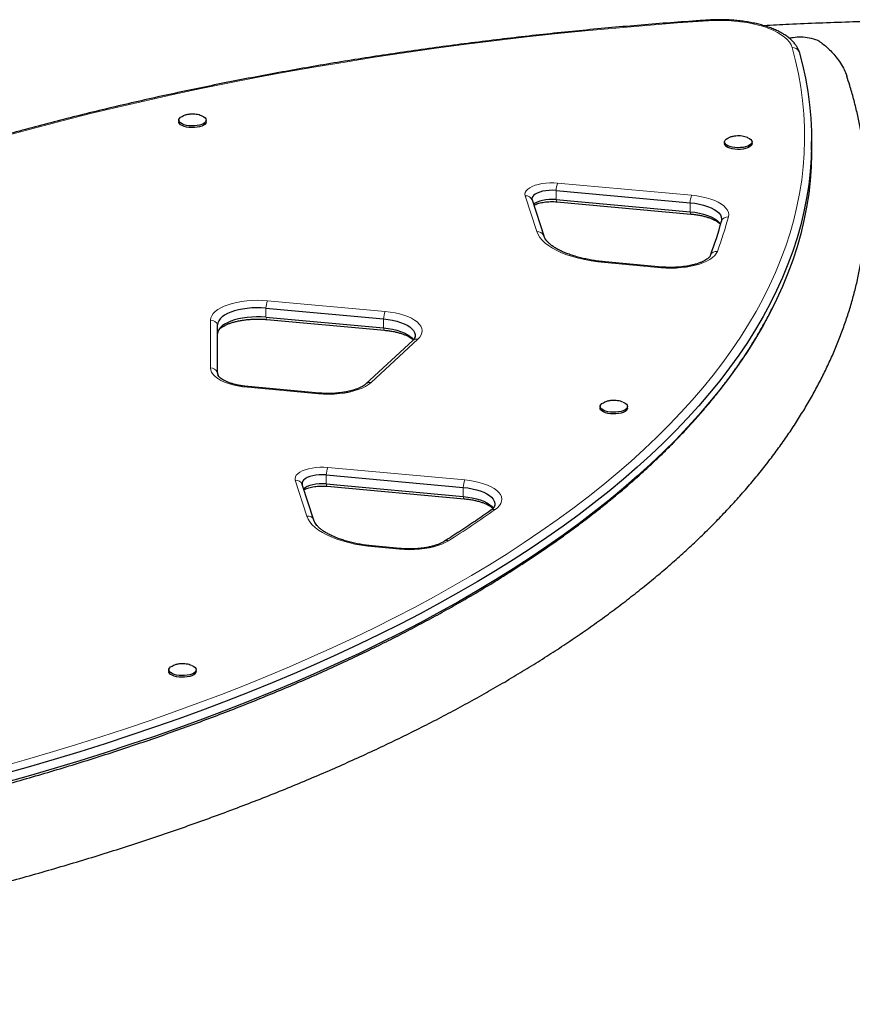
# Model space of a CAD drawing. Extents: x -69 to 524, y -9 to 547.
# Drawn here: x 208 to 229, y 172 to 196 of the extents above; entities that cross this region are included whole.
import ezdxf

# ---------------------------------------------------------------- set-up
doc = ezdxf.new("R2010")
doc.units = 0
doc.header["$LTSCALE"] = 0.125
doc.header["$MEASUREMENT"] = 0
doc.layers.add('CONTOUR', color=7, linetype='CONTINUOUS')

msp = doc.modelspace()

# ---------------------------------------------------------------- linework, layer by layer
at = {"layer": 'CONTOUR', "lineweight": 25}
for p, q in [((227.874, 195.555), (227.901, 195.487)), ((227.886, 195.529), (227.901, 195.487)), ((212.362, 193.773), (212.362, 193.731)), ((213.049, 193.731), (213.049, 193.773)), ((228.216, 193.016), (228.216, 193.242)), ((226.034, 193.228), (226.034, 193.186)), ((226.722, 193.186), (226.722, 193.228)), ((221.816, 192.012), (225.172, 191.706)), ((221.216, 191.777), (221.507, 190.88)), ((221.816, 191.786), (225.172, 191.48)), ((221.837, 191.729), (225.192, 191.423)), ((221.507, 190.88), (221.515, 190.859)), ((224.461, 190.097), (223.047, 190.226)), ((214.547, 189.066), (217.495, 188.798)), ((214.547, 188.84), (217.495, 188.571)), ((213.333, 187.459), (213.336, 188.654)), ((214.567, 188.783), (217.515, 188.514)), ((213.333, 187.444), (213.336, 188.427)), ((218.227, 188.259), (217.052, 187.171)), ((213.333, 187.459), (213.333, 187.458)), ((215.877, 186.941), (214.102, 187.103)), ((222.918, 186.606), (222.918, 186.564)), ((223.606, 186.564), (223.606, 186.606)), ((216.058, 184.892), (219.491, 184.579)), ((215.748, 183.76), (215.457, 184.657)), ((216.058, 184.666), (219.491, 184.353)), ((216.078, 184.609), (219.511, 184.296)), ((215.757, 183.735), (215.748, 183.76)), ((215.765, 183.717), (215.748, 183.76)), ((217.908, 183.049), (217.288, 183.106)), ((212.113, 180.014), (212.113, 179.972)), ((212.8, 179.972), (212.8, 180.014))]:
    msp.add_line(p, q, dxfattribs=at)
at = {"layer": 'CONTOUR', "lineweight": 18}
for p, q in [((221.816, 192.012), (221.816, 191.786)), ((221.854, 192.199), (225.21, 191.893)), ((221.332, 190.983), (221.04, 191.88)), ((225.172, 191.706), (225.172, 191.48)), ((224.444, 190.08), (223.029, 190.209)), ((214.547, 189.066), (214.547, 188.84)), ((214.584, 189.253), (217.532, 188.984)), ((217.495, 188.798), (217.495, 188.571)), ((213.156, 187.573), (213.159, 188.767)), ((213.336, 188.654), (213.336, 188.427)), ((218.354, 188.291), (217.179, 187.204)), ((215.86, 186.924), (214.085, 187.086)), ((216.058, 184.892), (216.058, 184.666)), ((216.095, 185.079), (219.528, 184.766)), ((215.573, 183.863), (215.282, 184.76)), ((219.491, 184.579), (219.491, 184.353)), ((217.891, 183.033), (217.271, 183.089))]:
    msp.add_line(p, q, dxfattribs=at)
at = {"layer": 'CONTOUR', "lineweight": 18, "flags": 128}
for points in [[(225.631, 196.261), (224.855, 196.206), (224.081, 196.146), (223.311, 196.08), (222.542, 196.008), (221.778, 195.93), (221.016, 195.847), (220.258, 195.758), (219.504, 195.663), (218.754, 195.563), (218.008, 195.457), (217.267, 195.346), (216.53, 195.229), (215.799, 195.107), (215.072, 194.979), (214.352, 194.846), (213.636, 194.708), (212.927, 194.564), (212.224, 194.415), (211.527, 194.261), (210.837, 194.102), (210.153, 193.937), (209.476, 193.768), (208.807, 193.593), (208.145, 193.413)], [(227.725, 195.591), (227.699, 195.659), (227.658, 195.726), (227.603, 195.79), (227.535, 195.853), (227.454, 195.913), (227.361, 195.969), (227.256, 196.022), (227.14, 196.07), (227.015, 196.114), (226.881, 196.153), (226.739, 196.187), (226.591, 196.215), (226.437, 196.238), (226.279, 196.255), (226.118, 196.266), (225.956, 196.27), (225.793, 196.269), (225.631, 196.261)], [(207.838, 177.569), (208.493, 177.754), (209.139, 177.943), (209.778, 178.137), (210.409, 178.336), (211.031, 178.539), (211.644, 178.747), (212.249, 178.96), (212.845, 179.177), (213.432, 179.398), (214.009, 179.624), (214.577, 179.854), (215.135, 180.089), (215.683, 180.327), (216.222, 180.569), (216.75, 180.816), (217.267, 181.066), (217.775, 181.32), (218.271, 181.578), (218.757, 181.84), (219.232, 182.105), (219.695, 182.373), (220.147, 182.645), (220.588, 182.921), (221.018, 183.199), (221.435, 183.481), (221.841, 183.766), (222.235, 184.053), (222.617, 184.344), (222.987, 184.637), (223.344, 184.934), (223.689, 185.232), (224.022, 185.534), (224.342, 185.837), (224.649, 186.143), (224.943, 186.452), (225.224, 186.762), (225.493, 187.075), (225.748, 187.389), (225.99, 187.705), (226.219, 188.024), (226.435, 188.343), (226.637, 188.665), (226.826, 188.987), (227.002, 189.311), (227.164, 189.637), (227.312, 189.963), (227.447, 190.291), (227.568, 190.619), (227.675, 190.949), (227.768, 191.279), (227.848, 191.609), (227.914, 191.941), (227.966, 192.272), (228.004, 192.604), (228.029, 192.937), (228.039, 193.269), (228.036, 193.602), (228.019, 193.934), (227.988, 194.266), (227.943, 194.598), (227.884, 194.93), (227.811, 195.261), (227.725, 195.591)], [(221.04, 191.88), (221.034, 191.922), (221.043, 191.964), (221.066, 192.005), (221.103, 192.045), (221.153, 192.081), (221.215, 192.114), (221.289, 192.143), (221.371, 192.166), (221.461, 192.185), (221.556, 192.198), (221.655, 192.204), (221.755, 192.205), (221.854, 192.199)], [(221.816, 191.786), (221.819, 191.767), (221.822, 191.751), (221.826, 191.74), (221.831, 191.732), (221.836, 191.729), (221.837, 191.729)], [(225.21, 191.893), (225.338, 191.878), (225.461, 191.857), (225.578, 191.83), (225.687, 191.798), (225.787, 191.761), (225.876, 191.719), (225.954, 191.674), (226.019, 191.625), (226.07, 191.573), (226.108, 191.519), (226.13, 191.464), (226.138, 191.408), (226.131, 191.352)], [(225.172, 191.48), (225.175, 191.461), (225.178, 191.445), (225.182, 191.434), (225.187, 191.426), (225.192, 191.423), (225.192, 191.423)], [(223.029, 190.209), (222.858, 190.228), (222.69, 190.253), (222.528, 190.283), (222.373, 190.319), (222.224, 190.36), (222.084, 190.406), (221.954, 190.456), (221.833, 190.511), (221.724, 190.57), (221.626, 190.633), (221.54, 190.698), (221.468, 190.766), (221.409, 190.837), (221.363, 190.91), (221.332, 190.983)], [(225.854, 190.488), (225.827, 190.435), (225.787, 190.384), (225.734, 190.335), (225.669, 190.289), (225.592, 190.246), (225.505, 190.207), (225.408, 190.172), (225.303, 190.141), (225.191, 190.116), (225.073, 190.096), (224.95, 190.081), (224.824, 190.072), (224.697, 190.069), (224.57, 190.072), (224.444, 190.08)], [(213.159, 188.767), (213.167, 188.823), (213.189, 188.877), (213.225, 188.93), (213.275, 188.982), (213.338, 189.03), (213.414, 189.075), (213.5, 189.117), (213.598, 189.154), (213.704, 189.186), (213.818, 189.213), (213.939, 189.235), (214.065, 189.251), (214.193, 189.26), (214.324, 189.264), (214.455, 189.261), (214.584, 189.253)], [(214.547, 188.84), (214.55, 188.821), (214.553, 188.805), (214.557, 188.794), (214.562, 188.786), (214.567, 188.783), (214.567, 188.783)], [(217.532, 188.984), (217.658, 188.969), (217.78, 188.949), (217.896, 188.923), (218.004, 188.891), (218.103, 188.855), (218.192, 188.814), (218.27, 188.769), (218.335, 188.721), (218.388, 188.67), (218.426, 188.617), (218.45, 188.562), (218.46, 188.507), (218.455, 188.452), (218.436, 188.397), (218.402, 188.343), (218.354, 188.291)], [(217.495, 188.571), (217.497, 188.552), (217.5, 188.537), (217.504, 188.525), (217.509, 188.517), (217.514, 188.514), (217.515, 188.514)], [(214.085, 187.086), (213.956, 187.101), (213.832, 187.122), (213.715, 187.149), (213.606, 187.181), (213.506, 187.218), (213.417, 187.26), (213.339, 187.306), (213.274, 187.355), (213.223, 187.407), (213.186, 187.461), (213.163, 187.516), (213.156, 187.573)], [(217.179, 187.204), (217.117, 187.154), (217.042, 187.108), (216.956, 187.065), (216.858, 187.027), (216.751, 186.994), (216.636, 186.966), (216.514, 186.943), (216.387, 186.927), (216.257, 186.917), (216.124, 186.913), (215.992, 186.915), (215.86, 186.924)], [(215.282, 184.76), (215.275, 184.802), (215.284, 184.844), (215.307, 184.885), (215.344, 184.924), (215.394, 184.961), (215.457, 184.994), (215.53, 185.023), (215.612, 185.046), (215.702, 185.065), (215.798, 185.077), (215.896, 185.084), (215.996, 185.084), (216.095, 185.079)], [(216.058, 184.666), (216.06, 184.647), (216.063, 184.631), (216.067, 184.619), (216.072, 184.612), (216.077, 184.609), (216.078, 184.609)], [(219.528, 184.766), (219.654, 184.751), (219.776, 184.73), (219.892, 184.704), (220, 184.673), (220.099, 184.636), (220.188, 184.595), (220.266, 184.551), (220.331, 184.503), (220.384, 184.452), (220.422, 184.399), (220.446, 184.344), (220.456, 184.289), (220.451, 184.233), (220.432, 184.178), (220.398, 184.125), (220.35, 184.073), (220.289, 184.024)], [(219.491, 184.353), (219.493, 184.334), (219.496, 184.318), (219.5, 184.306), (219.505, 184.299), (219.51, 184.296), (219.511, 184.296)], [(217.271, 183.089), (217.099, 183.108), (216.932, 183.132), (216.77, 183.163), (216.614, 183.199), (216.466, 183.24), (216.326, 183.285), (216.195, 183.336), (216.074, 183.391), (215.965, 183.45), (215.867, 183.512), (215.782, 183.578), (215.709, 183.646), (215.65, 183.717), (215.605, 183.789), (215.573, 183.863)], [(219.116, 183.242), (219.04, 183.199), (218.953, 183.159), (218.856, 183.124), (218.751, 183.094), (218.638, 183.068), (218.52, 183.048), (218.397, 183.034), (218.271, 183.025), (218.144, 183.021), (218.017, 183.024), (217.891, 183.033)]]:
    msp.add_lwpolyline(points, dxfattribs=at)
at = {"layer": 'CONTOUR', "lineweight": 25, "flags": 128}
for points in [[(227.901, 195.487), (227.987, 195.155), (228.06, 194.823), (228.119, 194.49), (228.164, 194.157), (228.195, 193.823), (228.213, 193.489), (228.216, 193.156), (228.205, 192.822), (228.181, 192.488), (228.143, 192.155), (228.09, 191.822), (228.024, 191.489), (227.944, 191.157), (227.85, 190.826), (227.742, 190.495), (227.621, 190.165), (227.486, 189.836), (227.337, 189.509), (227.174, 189.182), (226.998, 188.857), (226.809, 188.533), (226.606, 188.21), (226.389, 187.889), (226.159, 187.57), (225.916, 187.252), (225.66, 186.937), (225.39, 186.623), (225.108, 186.311), (224.812, 186.002), (224.504, 185.694), (224.183, 185.389), (223.849, 185.087), (223.502, 184.787), (223.144, 184.49), (222.772, 184.195), (222.389, 183.903), (221.994, 183.614), (221.586, 183.328), (221.167, 183.046), (220.736, 182.766), (220.293, 182.489), (219.839, 182.216), (219.373, 181.947), (218.897, 181.681), (218.409, 181.418), (217.911, 181.159), (217.401, 180.904), (216.882, 180.653), (216.352, 180.405), (215.811, 180.162), (215.261, 179.923), (214.7, 179.687), (214.13, 179.456), (213.551, 179.23), (212.962, 179.007), (212.363, 178.79), (211.756, 178.576), (211.14, 178.367), (210.516, 178.163), (209.883, 177.963), (209.241, 177.769), (208.592, 177.578), (207.935, 177.393)], [(227.901, 195.487), (227.987, 195.155), (228.06, 194.823), (228.119, 194.49), (228.164, 194.157), (228.195, 193.823), (228.213, 193.489), (228.216, 193.156), (228.205, 192.822), (228.181, 192.488), (228.143, 192.155), (228.09, 191.822), (228.024, 191.489), (227.944, 191.157), (227.85, 190.826), (227.742, 190.495), (227.621, 190.165), (227.486, 189.836), (227.337, 189.509), (227.174, 189.182), (226.998, 188.857), (226.809, 188.533), (226.606, 188.21), (226.389, 187.889), (226.159, 187.57), (225.916, 187.252), (225.66, 186.937), (225.39, 186.623), (225.108, 186.311), (224.812, 186.002), (224.504, 185.694), (224.183, 185.389), (223.849, 185.087), (223.502, 184.787), (223.144, 184.49), (222.772, 184.195), (222.389, 183.903), (221.994, 183.614), (221.586, 183.328), (221.167, 183.046), (220.736, 182.766), (220.293, 182.489), (219.839, 182.216), (219.373, 181.947), (218.897, 181.681), (218.409, 181.418), (217.911, 181.159), (217.401, 180.904), (216.882, 180.653), (216.352, 180.405), (215.811, 180.162), (215.261, 179.923), (214.7, 179.687), (214.13, 179.456), (213.551, 179.23), (212.962, 179.007), (212.363, 178.79), (211.756, 178.576), (211.14, 178.367), (210.516, 178.163), (209.883, 177.963), (209.241, 177.769), (208.592, 177.578), (207.935, 177.393)], [(213.049, 193.731), (213.042, 193.702), (213.021, 193.673), (212.988, 193.648), (212.942, 193.625), (212.887, 193.607), (212.825, 193.595), (212.758, 193.587), (212.688, 193.586), (212.619, 193.59), (212.554, 193.6), (212.495, 193.616), (212.445, 193.636), (212.405, 193.66), (212.378, 193.687), (212.364, 193.716), (212.362, 193.731)], [(213.049, 193.773), (213.042, 193.744), (213.021, 193.716), (212.988, 193.69), (212.942, 193.668), (212.887, 193.65), (212.825, 193.637), (212.758, 193.63), (212.688, 193.628), (212.619, 193.633), (212.554, 193.643), (212.495, 193.658), (212.445, 193.679), (212.405, 193.703), (212.378, 193.73), (212.364, 193.759), (212.364, 193.788), (212.378, 193.817), (212.405, 193.844), (212.445, 193.868), (212.472, 193.88)], [(212.936, 193.881), (212.942, 193.879), (212.988, 193.856), (213.021, 193.831), (213.042, 193.803), (213.049, 193.773)], [(226.722, 193.228), (226.715, 193.199), (226.694, 193.171), (226.66, 193.145), (226.615, 193.123), (226.56, 193.105), (226.497, 193.092), (226.43, 193.085), (226.361, 193.083), (226.292, 193.088), (226.227, 193.098), (226.168, 193.113), (226.117, 193.134), (226.077, 193.158), (226.05, 193.185), (226.036, 193.214), (226.036, 193.243), (226.05, 193.272), (226.077, 193.299), (226.117, 193.323), (226.144, 193.335)], [(226.608, 193.336), (226.615, 193.334), (226.66, 193.311), (226.694, 193.286), (226.715, 193.258), (226.722, 193.228)], [(228.216, 193.016), (228.216, 192.929), (228.205, 192.595), (228.181, 192.262), (228.143, 191.928), (228.09, 191.595), (228.024, 191.263), (227.944, 190.931), (227.85, 190.599), (227.742, 190.269), (227.621, 189.939), (227.486, 189.61), (227.337, 189.282), (227.174, 188.955), (226.998, 188.63), (226.809, 188.306), (226.606, 187.984), (226.389, 187.663), (226.159, 187.343), (225.916, 187.026), (225.66, 186.71), (225.39, 186.396), (225.108, 186.085), (224.812, 185.775), (224.504, 185.468), (224.183, 185.163), (223.849, 184.86), (223.502, 184.56), (223.144, 184.263), (222.772, 183.968), (222.389, 183.677), (221.994, 183.388), (221.586, 183.102), (221.167, 182.819), (220.736, 182.539), (220.293, 182.263), (219.839, 181.99), (219.373, 181.72), (218.897, 181.454), (218.409, 181.192), (217.911, 180.933), (217.401, 180.678), (216.882, 180.426), (216.352, 180.179), (215.811, 179.935), (215.261, 179.696), (214.7, 179.461), (214.13, 179.23), (213.551, 179.003), (212.962, 178.781), (212.363, 178.563), (211.756, 178.349), (211.14, 178.141), (210.516, 177.936), (209.883, 177.737), (209.241, 177.542), (208.592, 177.352), (207.935, 177.167)], [(228.216, 193.016), (228.216, 192.929), (228.205, 192.595), (228.181, 192.262), (228.143, 191.928), (228.09, 191.595), (228.024, 191.263), (227.944, 190.931), (227.85, 190.599), (227.742, 190.269), (227.621, 189.939), (227.486, 189.61), (227.337, 189.282), (227.174, 188.955), (226.998, 188.63), (226.809, 188.306), (226.606, 187.984), (226.389, 187.663), (226.159, 187.343), (225.916, 187.026), (225.66, 186.71), (225.39, 186.396), (225.108, 186.085), (224.812, 185.775), (224.504, 185.468), (224.183, 185.163), (223.849, 184.86), (223.502, 184.56), (223.144, 184.263), (222.772, 183.968), (222.389, 183.677), (221.994, 183.388), (221.586, 183.102), (221.167, 182.819), (220.736, 182.539), (220.293, 182.263), (219.839, 181.99), (219.373, 181.72), (218.897, 181.454), (218.409, 181.192), (217.911, 180.933), (217.401, 180.678), (216.882, 180.426), (216.352, 180.179), (215.811, 179.935), (215.261, 179.696), (214.7, 179.461), (214.13, 179.23), (213.551, 179.003), (212.962, 178.781), (212.363, 178.563), (211.756, 178.349), (211.14, 178.141), (210.516, 177.936), (209.883, 177.737), (209.241, 177.542), (208.592, 177.352), (207.935, 177.167)], [(226.722, 193.186), (226.715, 193.157), (226.694, 193.128), (226.66, 193.103), (226.615, 193.08), (226.56, 193.062), (226.497, 193.05), (226.43, 193.042), (226.361, 193.041), (226.292, 193.045), (226.227, 193.055), (226.168, 193.071), (226.117, 193.091), (226.077, 193.115), (226.05, 193.142), (226.036, 193.171), (226.034, 193.186)], [(221.816, 192.012), (221.73, 192.017), (221.643, 192.015), (221.558, 192.007), (221.477, 191.993), (221.404, 191.973), (221.34, 191.948), (221.288, 191.918), (221.248, 191.886), (221.222, 191.85), (221.211, 191.814), (221.216, 191.777)], [(221.816, 192.012), (221.73, 192.017), (221.643, 192.015), (221.558, 192.007), (221.477, 191.993), (221.404, 191.973), (221.34, 191.948), (221.288, 191.918), (221.248, 191.886), (221.222, 191.85), (221.211, 191.814), (221.216, 191.777)], [(221.816, 191.786), (221.73, 191.79), (221.643, 191.789), (221.558, 191.78), (221.477, 191.766), (221.404, 191.746), (221.34, 191.721), (221.288, 191.692), (221.252, 191.664)], [(221.816, 191.786), (221.73, 191.79), (221.643, 191.789), (221.558, 191.78), (221.477, 191.766), (221.404, 191.746), (221.34, 191.721), (221.288, 191.692), (221.252, 191.664)], [(225.172, 191.706), (225.29, 191.692), (225.403, 191.672), (225.509, 191.647), (225.607, 191.616), (225.696, 191.58), (225.773, 191.54), (225.838, 191.496), (225.89, 191.45), (225.929, 191.401), (225.952, 191.35), (225.961, 191.298), (225.955, 191.247)], [(225.172, 191.706), (225.29, 191.692), (225.403, 191.672), (225.509, 191.647), (225.607, 191.616), (225.696, 191.58), (225.773, 191.54), (225.838, 191.496), (225.89, 191.45), (225.929, 191.401), (225.952, 191.35), (225.961, 191.298), (225.955, 191.247)], [(225.172, 191.48), (225.29, 191.466), (225.403, 191.446), (225.509, 191.42), (225.607, 191.389), (225.696, 191.354), (225.773, 191.314), (225.838, 191.27), (225.89, 191.223), (225.929, 191.174), (225.934, 191.166)], [(225.172, 191.48), (225.29, 191.466), (225.403, 191.446), (225.509, 191.42), (225.607, 191.389), (225.696, 191.354), (225.773, 191.314), (225.838, 191.27), (225.89, 191.223), (225.929, 191.174), (225.934, 191.166)], [(214.547, 189.066), (214.43, 189.074), (214.311, 189.076), (214.193, 189.072), (214.077, 189.061), (213.964, 189.046), (213.857, 189.024), (213.756, 188.998), (213.664, 188.966), (213.581, 188.93), (213.508, 188.89), (213.448, 188.847), (213.4, 188.801), (213.365, 188.753), (213.343, 188.704), (213.336, 188.654)], [(214.547, 189.066), (214.43, 189.074), (214.311, 189.076), (214.193, 189.072), (214.077, 189.061), (213.964, 189.046), (213.857, 189.024), (213.756, 188.998), (213.664, 188.966), (213.581, 188.93), (213.508, 188.89), (213.448, 188.847), (213.4, 188.801), (213.365, 188.753), (213.343, 188.704), (213.336, 188.654)], [(214.547, 188.84), (214.43, 188.848), (214.311, 188.849), (214.193, 188.845), (214.077, 188.835), (213.964, 188.819), (213.857, 188.798), (213.756, 188.771), (213.664, 188.739), (213.581, 188.704), (213.508, 188.664), (213.448, 188.621), (213.4, 188.575), (213.365, 188.527), (213.343, 188.477), (213.336, 188.427)], [(214.547, 188.84), (214.43, 188.848), (214.311, 188.849), (214.193, 188.845), (214.077, 188.835), (213.964, 188.819), (213.857, 188.798), (213.756, 188.771), (213.664, 188.739), (213.581, 188.704), (213.508, 188.664), (213.448, 188.621), (213.4, 188.575), (213.365, 188.527), (213.343, 188.477), (213.336, 188.427)], [(217.495, 188.798), (217.609, 188.784), (217.719, 188.765), (217.823, 188.74), (217.919, 188.711), (218.007, 188.677), (218.084, 188.638), (218.149, 188.596), (218.203, 188.551), (218.243, 188.504), (218.27, 188.455), (218.282, 188.405), (218.281, 188.355), (218.271, 188.316)], [(217.495, 188.798), (217.609, 188.784), (217.719, 188.765), (217.823, 188.74), (217.919, 188.711), (218.007, 188.677), (218.084, 188.638), (218.149, 188.596), (218.203, 188.551), (218.243, 188.504), (218.27, 188.455), (218.282, 188.405), (218.281, 188.355), (218.266, 188.305), (218.255, 188.284)], [(217.495, 188.571), (217.609, 188.558), (217.719, 188.538), (217.823, 188.514), (217.919, 188.484), (218.007, 188.45), (218.084, 188.412), (218.149, 188.37), (218.203, 188.325), (218.243, 188.277), (218.247, 188.271)], [(217.495, 188.571), (217.609, 188.558), (217.719, 188.538), (217.823, 188.514), (217.919, 188.484), (218.007, 188.45), (218.084, 188.412), (218.149, 188.37), (218.203, 188.325), (218.243, 188.277), (218.247, 188.271)], [(213.347, 187.388), (213.34, 187.407), (213.333, 187.459)], [(223.606, 186.606), (223.599, 186.577), (223.578, 186.549), (223.544, 186.523), (223.499, 186.501), (223.444, 186.483), (223.381, 186.47), (223.314, 186.463), (223.245, 186.461), (223.176, 186.466), (223.111, 186.476), (223.052, 186.491), (223.001, 186.512), (222.961, 186.536), (222.934, 186.563), (222.92, 186.592), (222.92, 186.621), (222.934, 186.65), (222.961, 186.677), (223.001, 186.701), (223.029, 186.713)], [(223.492, 186.714), (223.499, 186.712), (223.544, 186.689), (223.578, 186.664), (223.599, 186.636), (223.606, 186.606)], [(223.606, 186.564), (223.599, 186.535), (223.578, 186.507), (223.544, 186.481), (223.499, 186.459), (223.444, 186.441), (223.381, 186.428), (223.314, 186.42), (223.245, 186.419), (223.176, 186.423), (223.111, 186.433), (223.052, 186.449), (223.001, 186.469), (222.961, 186.493), (222.934, 186.52), (222.92, 186.549), (222.918, 186.564)], [(216.058, 184.892), (215.971, 184.897), (215.884, 184.895), (215.799, 184.887), (215.719, 184.873), (215.646, 184.853), (215.582, 184.828), (215.529, 184.798), (215.489, 184.765), (215.463, 184.73), (215.453, 184.694), (215.457, 184.657)], [(216.058, 184.892), (215.971, 184.897), (215.884, 184.895), (215.799, 184.887), (215.719, 184.873), (215.646, 184.853), (215.582, 184.828), (215.529, 184.798), (215.489, 184.765), (215.463, 184.73), (215.453, 184.694), (215.457, 184.657)], [(216.058, 184.666), (215.971, 184.67), (215.884, 184.668), (215.799, 184.66), (215.719, 184.646), (215.646, 184.626), (215.582, 184.601), (215.529, 184.572), (215.494, 184.543)], [(216.058, 184.666), (215.971, 184.67), (215.884, 184.668), (215.799, 184.66), (215.719, 184.646), (215.646, 184.626), (215.582, 184.601), (215.529, 184.572), (215.494, 184.543)], [(219.491, 184.579), (219.605, 184.566), (219.714, 184.547), (219.818, 184.522), (219.914, 184.493), (220.001, 184.459), (220.078, 184.421), (220.143, 184.379), (220.197, 184.334), (220.238, 184.287), (220.265, 184.239), (220.278, 184.189), (220.278, 184.139), (220.267, 184.098)], [(219.491, 184.579), (219.605, 184.566), (219.714, 184.547), (219.818, 184.522), (219.914, 184.493), (220.001, 184.459), (220.078, 184.421), (220.143, 184.379), (220.197, 184.334), (220.238, 184.287), (220.265, 184.239), (220.278, 184.189), (220.278, 184.139), (220.263, 184.089), (220.251, 184.065)], [(219.491, 184.353), (219.605, 184.339), (219.714, 184.32), (219.818, 184.296), (219.914, 184.266), (220.001, 184.232), (220.078, 184.194), (220.143, 184.152), (220.197, 184.108), (220.238, 184.061), (220.243, 184.053)], [(219.491, 184.353), (219.605, 184.339), (219.714, 184.32), (219.818, 184.296), (219.914, 184.266), (220.001, 184.232), (220.078, 184.194), (220.143, 184.152), (220.197, 184.108), (220.238, 184.061), (220.243, 184.053)], [(212.8, 179.972), (212.793, 179.943), (212.772, 179.915), (212.739, 179.889), (212.693, 179.867), (212.638, 179.849), (212.576, 179.836), (212.509, 179.828), (212.439, 179.827), (212.37, 179.831), (212.305, 179.842), (212.246, 179.857), (212.196, 179.877), (212.156, 179.901), (212.128, 179.928), (212.114, 179.957), (212.113, 179.972)], [(212.8, 180.014), (212.793, 179.985), (212.772, 179.957), (212.739, 179.931), (212.693, 179.909), (212.638, 179.891), (212.576, 179.878), (212.509, 179.871), (212.439, 179.869), (212.37, 179.874), (212.305, 179.884), (212.246, 179.9), (212.196, 179.92), (212.156, 179.944), (212.128, 179.971), (212.114, 180), (212.114, 180.029), (212.128, 180.058), (212.156, 180.085), (212.196, 180.109), (212.223, 180.121)], [(212.687, 180.122), (212.693, 180.12), (212.739, 180.097), (212.772, 180.072), (212.793, 180.044), (212.8, 180.014)]]:
    msp.add_lwpolyline(points, dxfattribs=at)
at = {"layer": 'CONTOUR', "lineweight": 18}
for centre, radius, start, end in [((225.61, 196.259), 0.0213, 6.0903, 65.8797), ((227.74, 195.417), 0.175, 23.5988, 94.8989), ((222.398, 191.993), 0.582, 159.293, 178.0759), ((221.057, 191.708), 0.173, 23.6103, 95.4104), ((225.754, 191.687), 0.582, 159.293, 178.0759), ((217.761, 193.556), 8.655, 339.2405, 345.2474), ((226.117, 191.176), 0.176, 85.339, 156.4106), ((221.348, 190.811), 0.173, 23.6103, 95.4104), ((225.836, 190.318), 0.171, 83.9586, 156.3922), ((223.052, 190.203), 0.0232, 103.6305, 165.579), ((224.467, 190.074), 0.0232, 103.6305, 165.579), ((215.129, 189.047), 0.582, 159.293, 178.0759), ((218.076, 188.778), 0.582, 159.293, 178.0759), ((213.164, 188.58), 0.187, 23.2246, 91.4239), ((218.322, 188.151), 0.144, 77.1216, 131.3718), ((213.161, 187.385), 0.187, 23.2246, 91.4239), ((214.107, 187.08), 0.0232, 103.6305, 165.579), ((217.147, 187.063), 0.144, 77.1218, 131.361), ((215.883, 186.918), 0.0232, 103.6305, 165.579), ((216.64, 184.873), 0.582, 159.293, 178.0759), ((215.298, 184.588), 0.173, 23.6103, 95.4104), ((220.072, 184.56), 0.582, 159.293, 178.0759), ((204.677, 206.167), 27.093, 302.2053, 305.1868), ((220.253, 183.899), 0.13, 74.0006, 123.6528), ((215.59, 183.691), 0.173, 23.6103, 95.4104), ((219.079, 183.126), 0.122, 72.002, 120.7796), ((217.293, 183.083), 0.0232, 103.6305, 165.579), ((217.913, 183.027), 0.0233, 103.7161, 165.5563)]:
    msp.add_arc(centre, radius, start, end, dxfattribs=at)
at = {"layer": 'CONTOUR', "lineweight": 25}
for centre, radius, start, end in [((217.62, 193.442), 8.62, 339.2405, 345.2474), ((213.54, 187.464), 0.208, 181.1928, 211.3365)]:
    msp.add_arc(centre, radius, start, end, dxfattribs=at)
for points, knots in [([(225.618, 196.278), (225.489, 196.269), (225.114, 196.244), (224.495, 196.198), (223.762, 196.138), (223.032, 196.074), (222.304, 196.004), (221.579, 195.929), (220.857, 195.848), (220.138, 195.763), (219.423, 195.673), (218.712, 195.578), (218.004, 195.477), (217.3, 195.372), (216.6, 195.262), (215.905, 195.147), (215.215, 195.026), (214.529, 194.902), (213.849, 194.772), (213.173, 194.637), (212.503, 194.498), (211.838, 194.354), (211.18, 194.205), (210.527, 194.052), (209.88, 193.894), (209.239, 193.731), (208.605, 193.564), (207.978, 193.393), (207.357, 193.217), (206.744, 193.037), (206.137, 192.852), (205.538, 192.663), (204.946, 192.47), (204.362, 192.273), (203.786, 192.072), (203.217, 191.866), (202.657, 191.657), (202.105, 191.443), (201.562, 191.226), (201.027, 191.005), (200.501, 190.78), (199.983, 190.551), (199.475, 190.319), (198.976, 190.083), (198.486, 189.844), (198.006, 189.601), (197.535, 189.354), (197.074, 189.105), (196.622, 188.852), (196.181, 188.596), (195.75, 188.336), (195.328, 188.074), (194.918, 187.808), (194.517, 187.54), (194.127, 187.269), (193.748, 186.995), (193.38, 186.718), (193.022, 186.439), (192.676, 186.157), (192.34, 185.872), (192.016, 185.585), (191.703, 185.296), (191.401, 185.005), (191.111, 184.711), (190.833, 184.415), (190.566, 184.117), (190.31, 183.818), (190.067, 183.516), (189.835, 183.213), (189.615, 182.908), (189.408, 182.601), (189.212, 182.293), (189.029, 181.984), (188.874, 181.706), (188.786, 181.53), (188.75, 181.459)], [0, 0, 0, 0, 0.007284, 0.021122, 0.03496, 0.048798, 0.062636, 0.076475, 0.090313, 0.104152, 0.117991, 0.13183, 0.14567, 0.15951, 0.17335, 0.18719, 0.201031, 0.214872, 0.228713, 0.242555, 0.256397, 0.270239, 0.284082, 0.297926, 0.311769, 0.325614, 0.339458, 0.353304, 0.367149, 0.380996, 0.394843, 0.40869, 0.422538, 0.436387, 0.450236, 0.464087, 0.477938, 0.491789, 0.505641, 0.519495, 0.533349, 0.547203, 0.561059, 0.574915, 0.588772, 0.60263, 0.616489, 0.630349, 0.644209, 0.658071, 0.671933, 0.685795, 0.699659, 0.713523, 0.727387, 0.741252, 0.755116, 0.768981, 0.782846, 0.796711, 0.810574, 0.824437, 0.838298, 0.852158, 0.866016, 0.879871, 0.893722, 0.907571, 0.921415, 0.935254, 0.949088, 0.962915, 0.976736, 0.99055, 1, 1, 1, 1]), ([(227.885, 195.53), (227.875, 195.553), (227.854, 195.601), (227.808, 195.671), (227.749, 195.742), (227.678, 195.81), (227.594, 195.876), (227.5, 195.937), (227.395, 195.994), (227.282, 196.047), (227.16, 196.094), (227.031, 196.137), (226.896, 196.174), (226.755, 196.206), (226.609, 196.233), (226.46, 196.255), (226.307, 196.272), (226.152, 196.283), (225.996, 196.288), (225.839, 196.288), (225.713, 196.284), (225.64, 196.279), (225.618, 196.278)], [0, 0, 0, 0, 0.040995, 0.088195, 0.137267, 0.188228, 0.24071, 0.294112, 0.34786, 0.401494, 0.454877, 0.507976, 0.56081, 0.613415, 0.66583, 0.718096, 0.770249, 0.822321, 0.874341, 0.926338, 0.978338, 1, 1, 1, 1]), ([(232.574, 196.282), (232.441, 196.282), (232.056, 196.282), (231.42, 196.277), (230.665, 196.266), (229.91, 196.25), (229.156, 196.229), (228.403, 196.202), (227.691, 196.173), (227.231, 196.149), (227.021, 196.138)], [0, 0, 0, 0, 0.071523, 0.207285, 0.343049, 0.478814, 0.614582, 0.750352, 0.886126, 1, 1, 1, 1]), ([(227.657, 195.824), (227.69, 195.832), (227.787, 195.855), (227.955, 195.861), (228.164, 195.844), (228.298, 195.801), (228.369, 195.779)], [0, 0, 0, 0, 0.139024, 0.408686, 0.686165, 1, 1, 1, 1]), ([(228.369, 195.779), (228.443, 195.724), (228.555, 195.641), (228.694, 195.507), (228.804, 195.387), (228.914, 195.244), (229.008, 195.086), (229.068, 194.96), (229.089, 194.892), (229.094, 194.873)], [0, 0, 0, 0, 0.245451, 0.371022, 0.497615, 0.65751, 0.820989, 0.951523, 1, 1, 1, 1]), ([(183.409, 171.641), (183.542, 171.641), (183.927, 171.642), (184.563, 171.647), (185.318, 171.657), (186.073, 171.673), (186.827, 171.695), (187.58, 171.721), (188.332, 171.753), (189.083, 171.79), (189.832, 171.833), (190.58, 171.881), (191.326, 171.934), (192.069, 171.992), (192.81, 172.055), (193.549, 172.124), (194.285, 172.198), (195.018, 172.277), (195.748, 172.361), (196.475, 172.45), (197.198, 172.544), (197.918, 172.644), (198.634, 172.748), (199.346, 172.858), (200.053, 172.972), (200.756, 173.092), (201.455, 173.217), (202.149, 173.346), (202.838, 173.48), (203.521, 173.62), (204.2, 173.764), (204.872, 173.912), (205.54, 174.066), (206.201, 174.224), (206.856, 174.388), (207.505, 174.555), (208.148, 174.728), (208.784, 174.905), (209.414, 175.086), (210.037, 175.272), (210.652, 175.463), (211.261, 175.658), (211.862, 175.857), (212.456, 176.061), (213.041, 176.269), (213.62, 176.481), (214.19, 176.697), (214.752, 176.918), (215.306, 177.143), (215.851, 177.372), (216.388, 177.605), (216.916, 177.842), (217.435, 178.082), (217.946, 178.327), (218.447, 178.576), (218.939, 178.829), (219.421, 179.085), (219.894, 179.345), (220.358, 179.609), (220.811, 179.876), (221.255, 180.147), (221.689, 180.421), (222.112, 180.699), (222.525, 180.981), (222.928, 181.266), (223.32, 181.554), (223.701, 181.845), (224.071, 182.14), (224.431, 182.437), (224.779, 182.738), (225.116, 183.042), (225.442, 183.348), (225.756, 183.658), (226.058, 183.97), (226.349, 184.285), (226.627, 184.602), (226.894, 184.921), (227.149, 185.243), (227.391, 185.567), (227.621, 185.893), (227.838, 186.221), (228.043, 186.55), (228.235, 186.881), (228.415, 187.214), (228.582, 187.548), (228.736, 187.882), (228.878, 188.218), (229.006, 188.555), (229.122, 188.892), (229.226, 189.23), (229.316, 189.568), (229.394, 189.907), (229.46, 190.245), (229.512, 190.584), (229.553, 190.923), (229.58, 191.262), (229.596, 191.601), (229.598, 191.94), (229.589, 192.279), (229.567, 192.617), (229.532, 192.956), (229.485, 193.293), (229.426, 193.631), (229.354, 193.968), (229.27, 194.304), (229.184, 194.606), (229.121, 194.796), (229.095, 194.874)], [0, 0, 0, 0, 0.005082, 0.014728, 0.024375, 0.034022, 0.043669, 0.053316, 0.062963, 0.072611, 0.082259, 0.091907, 0.101556, 0.111205, 0.120855, 0.130506, 0.140157, 0.149809, 0.159462, 0.169116, 0.178771, 0.188427, 0.198084, 0.207742, 0.217401, 0.227061, 0.236723, 0.246387, 0.256051, 0.265718, 0.275386, 0.285056, 0.294728, 0.304401, 0.314077, 0.323755, 0.333434, 0.343117, 0.352801, 0.362488, 0.372178, 0.38187, 0.391565, 0.401263, 0.410963, 0.420667, 0.430374, 0.440084, 0.449797, 0.459514, 0.469234, 0.478958, 0.488685, 0.498415, 0.508149, 0.517887, 0.527628, 0.537372, 0.54712, 0.556871, 0.566624, 0.576381, 0.586139, 0.595899, 0.605661, 0.615424, 0.625186, 0.634948, 0.644707, 0.654464, 0.664215, 0.673962, 0.6837, 0.69343, 0.703148, 0.712854, 0.722544, 0.732217, 0.74187, 0.751501, 0.761107, 0.770688, 0.78024, 0.789761, 0.799252, 0.80871, 0.818135, 0.827526, 0.836885, 0.846212, 0.855508, 0.864777, 0.874019, 0.883238, 0.892439, 0.901623, 0.910796, 0.919962, 0.929125, 0.938289, 0.947457, 0.956634, 0.965824, 0.975031, 0.984259, 0.993511, 1, 1, 1, 1]), ([(212.932, 193.882), (212.912, 193.889), (212.869, 193.905), (212.799, 193.919), (212.722, 193.926), (212.641, 193.923), (212.56, 193.909), (212.504, 193.894), (212.477, 193.881), (212.474, 193.88)], [0, 0, 0, 0, 0.1377886, 0.2922956, 0.4531974, 0.6319386, 0.8056957, 0.9779044, 1, 1, 1, 1]), ([(226.605, 193.337), (226.584, 193.344), (226.541, 193.36), (226.472, 193.374), (226.394, 193.381), (226.314, 193.378), (226.233, 193.364), (226.177, 193.349), (226.149, 193.336), (226.146, 193.335)], [0, 0, 0, 0, 0.137789, 0.292296, 0.453197, 0.631939, 0.805696, 0.977904, 1, 1, 1, 1]), ([(221.259, 191.642), (221.262, 191.644), (221.273, 191.651), (221.305, 191.666), (221.354, 191.684), (221.414, 191.701), (221.482, 191.716), (221.556, 191.727), (221.635, 191.733), (221.717, 191.735), (221.784, 191.733), (221.824, 191.73), (221.837, 191.729)], [0, 0, 0, 0, 0.027648, 0.131429, 0.239469, 0.351343, 0.466318, 0.583606, 0.702482, 0.822303, 0.942494, 1, 1, 1, 1]), ([(225.192, 191.423), (225.212, 191.421), (225.267, 191.415), (225.357, 191.403), (225.458, 191.384), (225.553, 191.36), (225.64, 191.334), (225.717, 191.305), (225.784, 191.274), (225.84, 191.242), (225.883, 191.212), (225.914, 191.184), (225.925, 191.17), (225.93, 191.164)], [0, 0, 0, 0, 0.052908, 0.15377, 0.254212, 0.353996, 0.452914, 0.550737, 0.647225, 0.742168, 0.83547, 0.927327, 1, 1, 1, 1]), ([(223.047, 190.226), (223.019, 190.229), (222.941, 190.236), (222.813, 190.252), (222.666, 190.276), (222.524, 190.305), (222.388, 190.337), (222.26, 190.374), (222.14, 190.414), (222.028, 190.457), (221.926, 190.503), (221.835, 190.551), (221.755, 190.6), (221.685, 190.65), (221.628, 190.7), (221.581, 190.749), (221.546, 190.796), (221.525, 190.832), (221.518, 190.852), (221.516, 190.858)], [0, 0, 0, 0, 0.033654, 0.097741, 0.161739, 0.2256, 0.289289, 0.352766, 0.415989, 0.478912, 0.54149, 0.603682, 0.665466, 0.726857, 0.787945, 0.84895, 0.91017, 0.972349, 1, 1, 1, 1]), ([(225.679, 190.384), (225.678, 190.382), (225.675, 190.375), (225.665, 190.359), (225.644, 190.334), (225.61, 190.305), (225.565, 190.274), (225.51, 190.243), (225.443, 190.213), (225.367, 190.185), (225.281, 190.159), (225.187, 190.136), (225.087, 190.117), (224.981, 190.102), (224.871, 190.092), (224.758, 190.087), (224.645, 190.086), (224.545, 190.09), (224.485, 190.095), (224.461, 190.097)], [0, 0, 0, 0, 0.032603, 0.089774, 0.150376, 0.209032, 0.26765, 0.326926, 0.387183, 0.448439, 0.510589, 0.573488, 0.636983, 0.700934, 0.765216, 0.82972, 0.894345, 0.958998, 1, 1, 1, 1]), ([(190.364, 174.251), (190.494, 174.26), (190.869, 174.285), (191.488, 174.331), (192.221, 174.391), (192.951, 174.456), (193.679, 174.526), (194.404, 174.601), (195.126, 174.681), (195.845, 174.766), (196.56, 174.856), (197.271, 174.952), (197.979, 175.052), (198.683, 175.157), (199.382, 175.268), (200.078, 175.383), (200.768, 175.503), (201.454, 175.628), (202.134, 175.758), (202.81, 175.892), (203.48, 176.032), (204.145, 176.176), (204.803, 176.324), (205.456, 176.478), (206.103, 176.636), (206.744, 176.798), (207.378, 176.965), (208.005, 177.137), (208.626, 177.312), (209.239, 177.493), (209.846, 177.677), (210.445, 177.866), (211.037, 178.059), (211.621, 178.256), (212.197, 178.458), (212.766, 178.663), (213.326, 178.873), (213.878, 179.086), (214.421, 179.303), (214.956, 179.525), (215.482, 179.749), (216, 179.978), (216.508, 180.21), (217.007, 180.446), (217.497, 180.686), (217.977, 180.929), (218.448, 181.175), (218.909, 181.425), (219.361, 181.678), (219.802, 181.934), (220.233, 182.193), (220.654, 182.456), (221.065, 182.721), (221.466, 182.989), (221.855, 183.26), (222.235, 183.535), (222.603, 183.811), (222.961, 184.091), (223.307, 184.373), (223.643, 184.657), (223.967, 184.944), (224.28, 185.233), (224.582, 185.525), (224.872, 185.818), (225.15, 186.114), (225.417, 186.412), (225.673, 186.712), (225.916, 187.013), (226.148, 187.317), (226.367, 187.622), (226.575, 187.928), (226.771, 188.236), (226.954, 188.546), (227.108, 188.824), (227.197, 188.999), (227.232, 189.07)], [0, 0, 0, 0, 0.0072838, 0.0211216, 0.0349596, 0.0487977, 0.062636, 0.0764745, 0.0903132, 0.104152, 0.1179911, 0.1318304, 0.1456699, 0.1595097, 0.1733498, 0.1871902, 0.2010308, 0.2148718, 0.2287131, 0.2425548, 0.2563969, 0.2702394, 0.2840822, 0.2979255, 0.3117693, 0.3256135, 0.3394583, 0.3533035, 0.3671493, 0.3809956, 0.3948425, 0.4086901, 0.4225382, 0.436387, 0.4502365, 0.4640866, 0.4779375, 0.4917891, 0.5056415, 0.5194946, 0.5333485, 0.5472033, 0.5610588, 0.5749152, 0.5887724, 0.6026304, 0.6164892, 0.6303489, 0.6442094, 0.6580706, 0.6719326, 0.6857953, 0.6996586, 0.7135225, 0.7273869, 0.7412516, 0.7551165, 0.7689815, 0.7828462, 0.7967106, 0.8105743, 0.824437, 0.8382983, 0.852158, 0.8660156, 0.8798706, 0.8937225, 0.9075707, 0.9214148, 0.935254, 0.9490877, 0.9629153, 0.9767362, 0.9905498, 1, 1, 1, 1]), ([(213.35, 188.496), (213.352, 188.501), (213.356, 188.51), (213.372, 188.532), (213.399, 188.558), (213.437, 188.588), (213.487, 188.619), (213.547, 188.65), (213.618, 188.68), (213.698, 188.707), (213.788, 188.732), (213.885, 188.753), (213.988, 188.77), (214.096, 188.783), (214.207, 188.791), (214.32, 188.794), (214.432, 188.792), (214.514, 188.788), (214.558, 188.784), (214.567, 188.783)], [0, 0, 0, 0, 0.058958, 0.11507, 0.174484, 0.233156, 0.292118, 0.351939, 0.412773, 0.474572, 0.537205, 0.60052, 0.664369, 0.728618, 0.79315, 0.857857, 0.922645, 0.98395, 1, 1, 1, 1]), ([(217.515, 188.514), (217.534, 188.512), (217.59, 188.507), (217.679, 188.494), (217.781, 188.475), (217.875, 188.452), (217.962, 188.425), (218.039, 188.396), (218.106, 188.365), (218.162, 188.334), (218.205, 188.303), (218.23, 188.282), (218.238, 188.273), (218.239, 188.272)], [0, 0, 0, 0, 0.056314, 0.163669, 0.270578, 0.376786, 0.482072, 0.586193, 0.688893, 0.789948, 0.889257, 0.987028, 1, 1, 1, 1]), ([(218.269, 188.315), (218.268, 188.312), (218.266, 188.305), (218.253, 188.286), (218.236, 188.268), (218.227, 188.259)], [0, 0, 0, 0, 0.275984, 0.628511, 1, 1, 1, 1]), ([(214.102, 187.103), (214.082, 187.105), (214.027, 187.11), (213.937, 187.123), (213.836, 187.142), (213.741, 187.165), (213.654, 187.191), (213.577, 187.221), (213.51, 187.252), (213.454, 187.283), (213.411, 187.314), (213.379, 187.343), (213.358, 187.367), (213.349, 187.382), (213.348, 187.387), (213.347, 187.388)], [0, 0, 0, 0, 0.046274, 0.134489, 0.222337, 0.309609, 0.396124, 0.481681, 0.56607, 0.649108, 0.730711, 0.811051, 0.890841, 0.971296, 1, 1, 1, 1]), ([(217.052, 187.171), (217.046, 187.166), (217.029, 187.151), (216.993, 187.125), (216.94, 187.095), (216.877, 187.064), (216.803, 187.035), (216.719, 187.008), (216.627, 186.985), (216.528, 186.965), (216.423, 186.949), (216.314, 186.938), (216.202, 186.931), (216.089, 186.93), (215.98, 186.933), (215.91, 186.938), (215.877, 186.941)], [0, 0, 0, 0, 0.038867, 0.108711, 0.17922, 0.250852, 0.323689, 0.397632, 0.472512, 0.548148, 0.624367, 0.701016, 0.77796, 0.855077, 0.932255, 1, 1, 1, 1]), ([(223.489, 186.715), (223.469, 186.722), (223.425, 186.738), (223.356, 186.752), (223.279, 186.759), (223.198, 186.756), (223.117, 186.742), (223.061, 186.727), (223.033, 186.714), (223.03, 186.713)], [0, 0, 0, 0, 0.1377886, 0.2922956, 0.4531974, 0.6319386, 0.8056957, 0.9779044, 1, 1, 1, 1]), ([(215.501, 184.522), (215.503, 184.524), (215.515, 184.531), (215.546, 184.546), (215.595, 184.564), (215.655, 184.581), (215.723, 184.596), (215.798, 184.606), (215.877, 184.613), (215.958, 184.615), (216.026, 184.613), (216.065, 184.61), (216.078, 184.609)], [0, 0, 0, 0, 0.027648, 0.131429, 0.239469, 0.351343, 0.466318, 0.583606, 0.702482, 0.822303, 0.942494, 1, 1, 1, 1]), ([(219.511, 184.296), (219.53, 184.294), (219.586, 184.288), (219.675, 184.276), (219.777, 184.256), (219.871, 184.233), (219.958, 184.207), (220.035, 184.178), (220.102, 184.147), (220.158, 184.115), (220.201, 184.085), (220.226, 184.063), (220.234, 184.054), (220.235, 184.053)], [0, 0, 0, 0, 0.056315, 0.163673, 0.270585, 0.376795, 0.482084, 0.586207, 0.688909, 0.789967, 0.889278, 0.987051, 1, 1, 1, 1]), ([(220.181, 184.007), (220.116, 183.961), (219.925, 183.828), (219.602, 183.608), (219.277, 183.396), (219.08, 183.271), (219.016, 183.231)], [0, 0, 0, 0, 0.175612, 0.509027, 0.842454, 1, 1, 1, 1]), ([(220.266, 184.096), (220.264, 184.093), (220.262, 184.086), (220.249, 184.067), (220.225, 184.042), (220.2, 184.021), (220.184, 184.009), (220.181, 184.007)], [0, 0, 0, 0, 0.194564, 0.443092, 0.706426, 0.949874, 1, 1, 1, 1]), ([(217.288, 183.106), (217.261, 183.109), (217.182, 183.116), (217.055, 183.132), (216.907, 183.156), (216.765, 183.185), (216.63, 183.217), (216.501, 183.254), (216.381, 183.294), (216.27, 183.337), (216.168, 183.383), (216.076, 183.431), (215.996, 183.48), (215.927, 183.53), (215.869, 183.58), (215.822, 183.629), (215.788, 183.676), (215.767, 183.711), (215.76, 183.73), (215.758, 183.735)], [0, 0, 0, 0, 0.033782, 0.098113, 0.162355, 0.226459, 0.290389, 0.354108, 0.417572, 0.480734, 0.54355, 0.605979, 0.667998, 0.729622, 0.790942, 0.852179, 0.913632, 0.976048, 1, 1, 1, 1]), ([(219.016, 183.231), (219.007, 183.225), (218.981, 183.209), (218.929, 183.182), (218.858, 183.153), (218.777, 183.125), (218.688, 183.101), (218.591, 183.079), (218.488, 183.062), (218.38, 183.049), (218.269, 183.041), (218.156, 183.038), (218.044, 183.04), (217.962, 183.045), (217.917, 183.049), (217.908, 183.049)], [0, 0, 0, 0, 0.044395, 0.125332, 0.207374, 0.29072, 0.375193, 0.460586, 0.546702, 0.633358, 0.720395, 0.807672, 0.895057, 0.977747, 1, 1, 1, 1]), ([(212.683, 180.123), (212.663, 180.131), (212.62, 180.146), (212.55, 180.16), (212.473, 180.167), (212.392, 180.165), (212.311, 180.15), (212.255, 180.135), (212.228, 180.123), (212.225, 180.121)], [0, 0, 0, 0, 0.137789, 0.292296, 0.453197, 0.631939, 0.805696, 0.977904, 1, 1, 1, 1])]:
    msp.add_open_spline(points, degree=3, knots=knots, dxfattribs=at)

doc.saveas('drawing.dxf')
